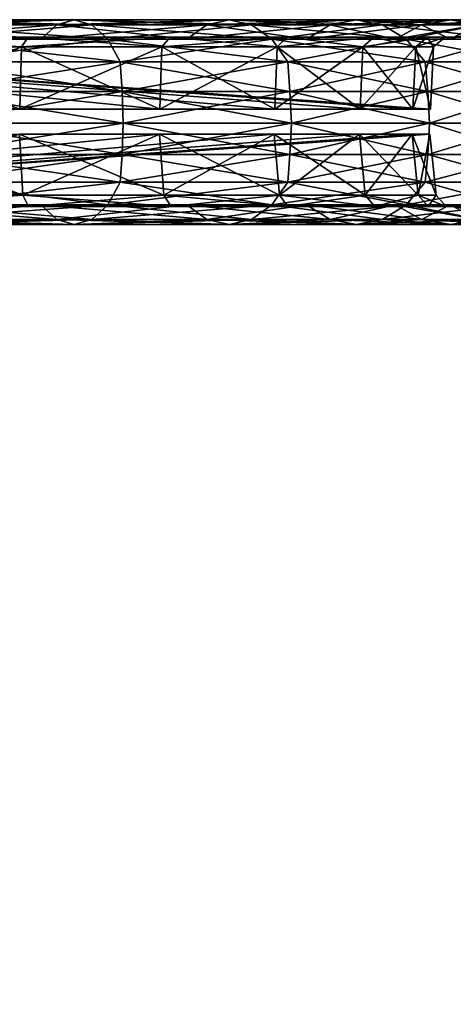
# Model space of a CAD drawing. Units: metres. Extents: x -865 to 845, y -410 to 410.
# Drawn here: x -394 to -309, y 204 to 396 of the extents above; entities that cross this region are included whole.
import ezdxf

# ---------------------------------------------------------------- set-up
doc = ezdxf.new("R2010")
doc.units = ezdxf.units.M

msp = doc.modelspace()

# ---------------------------------------------------------------- linework, layer by layer
for points in [[(-386.584137, 395.186798, -200.759293), (-420.010712, 395.186798, -218.626175), (-417.651398, 396.163269, -224.322021)], [(-420.010712, 395.186798, 138.626205), (-386.584198, 395.186798, 120.759354), (-383.159027, 396.163269, 125.885483)], [(-420.010712, 395.186798, 138.626205), (-383.159027, 396.163269, 125.885483), (-417.651459, 396.163269, 144.322067)], [(-417.651459, 396.163269, 144.322067), (-383.159027, 396.163269, 125.885483), (-379.733856, 395.186798, 131.011627)], [(-417.651459, 396.163269, 144.322067), (-379.733856, 395.186798, 131.011627), (-415.292145, 395.186798, 150.017944)], [(-386.584137, 395.186798, -200.759293), (-417.651398, 396.163269, -224.322021), (-383.158966, 396.163269, -205.885422)], [(-383.158966, 396.163269, -205.885422), (-417.651398, 396.163269, -224.322021), (-415.292084, 395.186798, -230.017914)], [(-383.158966, 396.163269, -205.885422), (-415.292084, 395.186798, -230.017914), (-379.733795, 395.186798, -211.011581)], [(-386.584198, 395.186798, 120.759354), (-357.285553, 395.186798, 96.7146), (-352.926117, 396.163269, 101.074036)], [(-386.584198, 395.186798, 120.759354), (-352.926117, 396.163269, 101.074036), (-383.159027, 396.163269, 125.885483)], [(-357.285492, 395.186798, -176.714539), (-386.584137, 395.186798, -200.759293), (-383.158966, 396.163269, -205.885422)], [(-383.159027, 396.163269, 125.885483), (-352.926117, 396.163269, 101.074036), (-348.566681, 395.186798, 105.433472)], [(-383.159027, 396.163269, 125.885483), (-348.566681, 395.186798, 105.433472), (-379.733856, 395.186798, 131.011627)], [(-357.285492, 395.186798, -176.714539), (-383.158966, 396.163269, -205.885422), (-352.926117, 396.163269, -181.073959)], [(-352.926117, 396.163269, -181.073959), (-383.158966, 396.163269, -205.885422), (-379.733795, 395.186798, -211.011581)], [(-352.926117, 396.163269, -181.073959), (-379.733795, 395.186798, -211.011581), (-348.566681, 395.186798, -185.433395)], [(-357.285553, 395.186798, 96.7146), (-333.240814, 395.186798, 67.415985), (-328.114655, 396.163269, 70.841156)], [(-357.285553, 395.186798, 96.7146), (-328.114655, 396.163269, 70.841156), (-352.926117, 396.163269, 101.074036)], [(-333.240753, 395.186798, -147.415924), (-357.285492, 395.186798, -176.714539), (-352.926117, 396.163269, -181.073959)], [(-333.240753, 395.186798, -147.415924), (-352.926117, 396.163269, -181.073959), (-328.114655, 396.163269, -150.841095)], [(-328.114655, 396.163269, -150.841095), (-352.926117, 396.163269, -181.073959), (-348.566681, 395.186798, -185.433395)], [(-352.926117, 396.163269, 101.074036), (-328.114655, 396.163269, 70.841156), (-322.988495, 395.186798, 74.266342)], [(-352.926117, 396.163269, 101.074036), (-322.988495, 395.186798, 74.266342), (-348.566681, 395.186798, 105.433472)], [(-328.114655, 396.163269, -150.841095), (-348.566681, 395.186798, -185.433395), (-322.988495, 395.186798, -154.266281)], [(-333.240814, 395.186798, 67.415985), (-315.373932, 395.186798, 33.989441), (-309.67807, 396.163269, 36.34874)], [(-333.240814, 395.186798, 67.415985), (-309.67807, 396.163269, 36.34874), (-328.114655, 396.163269, 70.841156)], [(-315.373871, 395.186798, -113.989349), (-333.240753, 395.186798, -147.415924), (-328.114655, 396.163269, -150.841095)], [(-315.373871, 395.186798, -113.989349), (-328.114655, 396.163269, -150.841095), (-309.67807, 396.163269, -116.348648)], [(-309.67807, 396.163269, -116.348648), (-328.114655, 396.163269, -150.841095), (-322.988495, 395.186798, -154.266281)], [(-328.114655, 396.163269, 70.841156), (-309.67807, 396.163269, 36.34874), (-303.982208, 395.186798, 38.708054)], [(-328.114655, 396.163269, 70.841156), (-303.982208, 395.186798, 38.708054), (-322.988495, 395.186798, 74.266342)], [(-309.67807, 396.163269, -116.348648), (-322.988495, 395.186798, -154.266281), (-303.982147, 395.186798, -118.707962)], [(-315.373932, 395.186798, 33.989441), (-304.371552, 395.186798, -2.280457), (-298.32486, 396.163269, -1.077682)], [(-315.373932, 395.186798, 33.989441), (-298.32486, 396.163269, -1.077682), (-309.67807, 396.163269, 36.34874)], [(-304.371552, 395.186798, -77.719437), (-315.373871, 395.186798, -113.989349), (-309.67807, 396.163269, -116.348648)], [(-304.371552, 395.186798, -77.719437), (-309.67807, 396.163269, -116.348648), (-298.32486, 396.163269, -78.922195)], [(-298.32486, 396.163269, -78.922195), (-309.67807, 396.163269, -116.348648), (-303.982147, 395.186798, -118.707962)], [(-309.67807, 396.163269, 36.34874), (-298.32486, 396.163269, -1.077682), (-292.278168, 395.186798, 0.125046)], [(-309.67807, 396.163269, 36.34874), (-292.278168, 395.186798, 0.125046), (-303.982208, 395.186798, 38.708054)], [(-389.674042, 392.352997, -196.134933), (-422.139069, 392.352997, -213.487854), (-420.010712, 395.186798, -218.626175)], [(-422.139069, 392.352997, 133.487885), (-389.674103, 392.352997, 116.134979), (-386.584198, 395.186798, 120.759354)], [(-422.139069, 392.352997, 133.487885), (-386.584198, 395.186798, 120.759354), (-420.010712, 395.186798, 138.626205)], [(-389.674042, 392.352997, -196.134933), (-420.010712, 395.186798, -218.626175), (-386.584137, 395.186798, -200.759293)], [(-415.292145, 395.186798, 150.017944), (-379.733856, 395.186798, 131.011627), (-376.643951, 392.352997, 135.636002)], [(-415.292145, 395.186798, 150.017944), (-376.643951, 392.352997, 135.636002), (-413.163788, 392.352997, 155.15625)], [(-379.733795, 395.186798, -211.011581), (-415.292084, 395.186798, -230.017914), (-413.163727, 392.352997, -235.156219)], [(-379.733795, 395.186798, -211.011581), (-413.163727, 392.352997, -235.156219), (-376.64389, 392.352997, -215.635941)], [(-389.674103, 392.352997, 116.134979), (-361.218231, 392.352997, 92.781921), (-357.285553, 395.186798, 96.7146)], [(-389.674103, 392.352997, 116.134979), (-357.285553, 395.186798, 96.7146), (-386.584198, 395.186798, 120.759354)], [(-361.218231, 392.352997, -172.781845), (-389.674042, 392.352997, -196.134933), (-386.584137, 395.186798, -200.759293)], [(-361.218231, 392.352997, -172.781845), (-386.584137, 395.186798, -200.759293), (-357.285492, 395.186798, -176.714539)], [(-379.733856, 395.186798, 131.011627), (-348.566681, 395.186798, 105.433472), (-344.634003, 392.352997, 109.366165)], [(-379.733856, 395.186798, 131.011627), (-344.634003, 392.352997, 109.366165), (-376.643951, 392.352997, 135.636002)], [(-348.566681, 395.186798, -185.433395), (-379.733795, 395.186798, -211.011581), (-376.64389, 392.352997, -215.635941)], [(-348.566681, 395.186798, -185.433395), (-376.64389, 392.352997, -215.635941), (-344.634003, 392.352997, -189.366074)], [(-337.865143, 392.352997, -144.326019), (-361.218231, 392.352997, -172.781845), (-357.285492, 395.186798, -176.714539)], [(-361.218231, 392.352997, 92.781921), (-337.865143, 392.352997, 64.326096), (-333.240814, 395.186798, 67.415985)], [(-361.218231, 392.352997, 92.781921), (-333.240814, 395.186798, 67.415985), (-357.285553, 395.186798, 96.7146)], [(-337.865143, 392.352997, -144.326019), (-357.285492, 395.186798, -176.714539), (-333.240753, 395.186798, -147.415924)], [(-322.988495, 395.186798, -154.266281), (-348.566681, 395.186798, -185.433395), (-344.634003, 392.352997, -189.366074)], [(-348.566681, 395.186798, 105.433472), (-322.988495, 395.186798, 74.266342), (-318.364166, 392.352997, 77.356247)], [(-348.566681, 395.186798, 105.433472), (-318.364166, 392.352997, 77.356247), (-344.634003, 392.352997, 109.366165)], [(-322.988495, 395.186798, -154.266281), (-344.634003, 392.352997, -189.366074), (-318.364105, 392.352997, -157.356171)], [(-320.512238, 392.352997, -111.860992), (-337.865143, 392.352997, -144.326019), (-333.240753, 395.186798, -147.415924)], [(-337.865143, 392.352997, 64.326096), (-320.512238, 392.352997, 31.861069), (-315.373932, 395.186798, 33.989441)], [(-337.865143, 392.352997, 64.326096), (-315.373932, 395.186798, 33.989441), (-333.240814, 395.186798, 67.415985)], [(-320.512238, 392.352997, -111.860992), (-333.240753, 395.186798, -147.415924), (-315.373871, 395.186798, -113.989349)], [(-303.982147, 395.186798, -118.707962), (-322.988495, 395.186798, -154.266281), (-318.364105, 392.352997, -157.356171)], [(-322.988495, 395.186798, 74.266342), (-303.982208, 395.186798, 38.708054), (-298.843903, 392.352997, 40.836411)], [(-322.988495, 395.186798, 74.266342), (-298.843903, 392.352997, 40.836411), (-318.364166, 392.352997, 77.356247)], [(-309.826324, 392.352997, -76.634399), (-320.512238, 392.352997, -111.860992), (-315.373871, 395.186798, -113.989349)], [(-320.512238, 392.352997, 31.861069), (-309.826385, 392.352997, -3.365479), (-304.371552, 395.186798, -2.280457)], [(-320.512238, 392.352997, 31.861069), (-304.371552, 395.186798, -2.280457), (-315.373932, 395.186798, 33.989441)], [(-303.982147, 395.186798, -118.707962), (-318.364105, 392.352997, -157.356171), (-298.843842, 392.352997, -120.836319)], [(-309.826324, 392.352997, -76.634399), (-315.373871, 395.186798, -113.989349), (-304.371552, 395.186798, -77.719437)], [(-309.826385, 392.352997, -3.365479), (-306.21817, 392.352997, -39.999969), (-300.656525, 395.186798, -39.999969)], [(-309.826385, 392.352997, -3.365479), (-300.656525, 395.186798, -39.999969), (-304.371552, 395.186798, -2.280457)], [(-306.21817, 392.352997, -39.999969), (-309.826324, 392.352997, -76.634399), (-304.371552, 395.186798, -77.719437)], [(-424.751862, 390.876312, 127.180161), (-393.467194, 390.876312, 110.458176), (-392.192535, 392.771667, 112.36586)], [(-424.751862, 390.876312, 127.180161), (-392.192535, 392.771667, 112.36586), (-423.87381, 392.771667, 129.299866)], [(-393.467133, 390.876312, -190.45813), (-424.751801, 390.876312, -207.18013), (-423.87381, 392.771667, -209.29982)], [(-393.467133, 390.876312, -190.45813), (-423.87381, 392.771667, -209.29982), (-392.192474, 392.771667, -192.365814)], [(-392.192474, 392.771667, -192.365814), (-423.87381, 392.771667, -209.29982), (-422.07962, 392.771667, -213.631393)], [(-423.87381, 392.771667, 129.299866), (-392.192535, 392.771667, 112.36586), (-389.587738, 392.771667, 116.264175)], [(-423.87381, 392.771667, 129.299866), (-389.587738, 392.771667, 116.264175), (-422.07962, 392.771667, 133.631439)], [(-392.192474, 392.771667, -192.365814), (-422.07962, 392.771667, -213.631393), (-389.587738, 392.771667, -196.264114)], [(-413.163788, 392.352997, 155.15625), (-376.643951, 392.352997, 135.636002), (-374.191803, 387.93924, 139.305893)], [(-413.163788, 392.352997, 155.15625), (-374.191803, 387.93924, 139.305893), (-411.474701, 387.93924, 159.234039)], [(-376.64389, 392.352997, -215.635941), (-413.163727, 392.352997, -235.156219), (-411.47464, 387.93924, -239.234009)], [(-376.64389, 392.352997, -215.635941), (-411.47464, 387.93924, -239.234009), (-374.191742, 387.93924, -219.305847)], [(-393.467194, 390.876312, 110.458176), (-366.04599, 390.876312, 87.954178), (-364.423615, 392.771667, 89.576523)], [(-393.467194, 390.876312, 110.458176), (-364.423615, 392.771667, 89.576523), (-392.192535, 392.771667, 112.36586)], [(-366.045929, 390.876312, -167.954117), (-393.467133, 390.876312, -190.45813), (-392.192474, 392.771667, -192.365814)], [(-392.192535, 392.771667, 112.36586), (-364.423615, 392.771667, 89.576523), (-361.108368, 392.771667, 92.891769)], [(-392.192535, 392.771667, 112.36586), (-361.108368, 392.771667, 92.891769), (-389.587738, 392.771667, 116.264175)], [(-366.045929, 390.876312, -167.954117), (-392.192474, 392.771667, -192.365814), (-364.423615, 392.771667, -169.576462)], [(-364.423615, 392.771667, -169.576462), (-392.192474, 392.771667, -192.365814), (-389.587738, 392.771667, -196.264114)], [(-364.423615, 392.771667, -169.576462), (-389.587738, 392.771667, -196.264114), (-361.108368, 392.771667, -172.891708)], [(-376.643951, 392.352997, 135.636002), (-344.634003, 392.352997, 109.366165), (-341.513031, 387.93924, 112.487167)], [(-376.643951, 392.352997, 135.636002), (-341.513031, 387.93924, 112.487167), (-374.191803, 387.93924, 139.305893)], [(-344.634003, 392.352997, -189.366074), (-376.64389, 392.352997, -215.635941), (-374.191742, 387.93924, -219.305847)], [(-344.634003, 392.352997, -189.366074), (-374.191742, 387.93924, -219.305847), (-341.51297, 387.93924, -192.487091)], [(-366.04599, 390.876312, 87.954178), (-343.541962, 390.876312, 60.532974), (-341.634308, 392.771667, 61.807632)], [(-366.04599, 390.876312, 87.954178), (-341.634308, 392.771667, 61.807632), (-364.423615, 392.771667, 89.576523)], [(-343.541962, 390.876312, -140.532898), (-366.045929, 390.876312, -167.954117), (-364.423615, 392.771667, -169.576462)], [(-343.541962, 390.876312, -140.532898), (-364.423615, 392.771667, -169.576462), (-341.634247, 392.771667, -141.807556)], [(-341.634247, 392.771667, -141.807556), (-364.423615, 392.771667, -169.576462), (-361.108368, 392.771667, -172.891708)], [(-364.423615, 392.771667, 89.576523), (-341.634308, 392.771667, 61.807632), (-337.735992, 392.771667, 64.412399)], [(-364.423615, 392.771667, 89.576523), (-337.735992, 392.771667, 64.412399), (-361.108368, 392.771667, 92.891769)], [(-341.634247, 392.771667, -141.807556), (-361.108368, 392.771667, -172.891708), (-337.735931, 392.771667, -144.412338)], [(-318.364105, 392.352997, -157.356171), (-344.634003, 392.352997, -189.366074), (-341.51297, 387.93924, -192.487091)], [(-344.634003, 392.352997, 109.366165), (-318.364166, 392.352997, 77.356247), (-314.694244, 387.93924, 79.808411)], [(-344.634003, 392.352997, 109.366165), (-314.694244, 387.93924, 79.808411), (-341.513031, 387.93924, 112.487167)], [(-326.819916, 390.876312, -109.24826), (-343.541962, 390.876312, -140.532898), (-341.634247, 392.771667, -141.807556)], [(-343.541962, 390.876312, 60.532974), (-326.819977, 390.876312, 29.248322), (-324.700287, 392.771667, 30.126343)], [(-343.541962, 390.876312, 60.532974), (-324.700287, 392.771667, 30.126343), (-341.634308, 392.771667, 61.807632)], [(-341.634308, 392.771667, 61.807632), (-324.700287, 392.771667, 30.126343), (-320.368683, 392.771667, 31.920532)], [(-341.634308, 392.771667, 61.807632), (-320.368683, 392.771667, 31.920532), (-337.735992, 392.771667, 64.412399)], [(-326.819916, 390.876312, -109.24826), (-341.634247, 392.771667, -141.807556), (-324.700226, 392.771667, -110.126266)], [(-324.700226, 392.771667, -110.126266), (-341.634247, 392.771667, -141.807556), (-337.735931, 392.771667, -144.412338)], [(-318.364105, 392.352997, -157.356171), (-341.51297, 387.93924, -192.487091), (-314.694183, 387.93924, -159.808334)], [(-324.700226, 392.771667, -110.126266), (-337.735931, 392.771667, -144.412338), (-320.368683, 392.771667, -111.920456)], [(-326.819977, 390.876312, 29.248322), (-316.522614, 390.876312, -4.697449), (-314.272369, 392.771667, -4.249832)], [(-326.819977, 390.876312, 29.248322), (-314.272369, 392.771667, -4.249832), (-324.700287, 392.771667, 30.126343)], [(-316.522614, 390.876312, -75.302444), (-326.819916, 390.876312, -109.24826), (-324.700226, 392.771667, -110.126266)], [(-324.700287, 392.771667, 30.126343), (-314.272369, 392.771667, -4.249832), (-309.673981, 392.771667, -3.335159)], [(-324.700287, 392.771667, 30.126343), (-309.673981, 392.771667, -3.335159), (-320.368683, 392.771667, 31.920532)], [(-316.522614, 390.876312, -75.302444), (-324.700226, 392.771667, -110.126266), (-314.272308, 392.771667, -75.750046)], [(-314.272308, 392.771667, -75.750046), (-324.700226, 392.771667, -110.126266), (-320.368683, 392.771667, -111.920456)], [(-314.272308, 392.771667, -75.750046), (-320.368683, 392.771667, -111.920456), (-309.673981, 392.771667, -76.664719)], [(-318.364166, 392.352997, 77.356247), (-298.843903, 392.352997, 40.836411), (-294.766083, 387.93924, 42.525497)], [(-318.364166, 392.352997, 77.356247), (-294.766083, 387.93924, 42.525497), (-314.694244, 387.93924, 79.808411)], [(-298.843842, 392.352997, -120.836319), (-318.364105, 392.352997, -157.356171), (-314.694183, 387.93924, -159.808334)], [(-313.045624, 390.876312, -39.999969), (-316.522614, 390.876312, -75.302444), (-314.272308, 392.771667, -75.750046)], [(-316.522614, 390.876312, -4.697449), (-313.045624, 390.876312, -39.999969), (-310.751251, 392.771667, -39.999969)], [(-316.522614, 390.876312, -4.697449), (-310.751251, 392.771667, -39.999969), (-314.272369, 392.771667, -4.249832)], [(-298.843842, 392.352997, -120.836319), (-314.694183, 387.93924, -159.808334), (-294.766083, 387.93924, -122.525391)], [(-314.272369, 392.771667, -4.249832), (-310.751251, 392.771667, -39.999969), (-306.062775, 392.771667, -39.999969)], [(-314.272369, 392.771667, -4.249832), (-306.062775, 392.771667, -39.999969), (-309.673981, 392.771667, -3.335159)], [(-313.045624, 390.876312, -39.999969), (-314.272308, 392.771667, -75.750046), (-310.751251, 392.771667, -39.999969)], [(-310.751251, 392.771667, -39.999969), (-314.272308, 392.771667, -75.750046), (-309.673981, 392.771667, -76.664719)], [(-310.751251, 392.771667, -39.999969), (-309.673981, 392.771667, -76.664719), (-306.062775, 392.771667, -39.999969)], [(-494.000092, 391.487305, -39.999969), (-393.852936, 378.718719, 109.880814), (-366.536896, 378.718719, 87.463165)], [(-494.000092, 391.487305, -39.999969), (-366.536896, 378.718719, 87.463165), (-344.119293, 378.718719, 60.147171)], [(-494.000092, 391.487305, -39.999969), (-344.119293, 378.718719, 60.147171), (-327.461456, 378.718719, 28.982574)], [(-494.000092, 391.487305, -39.999969), (-327.461456, 378.718719, 28.982574), (-317.203583, 378.718719, -4.832962)], [(-494.000092, 391.487305, -39.999969), (-317.203583, 378.718719, -4.832962), (-313.73996, 378.718719, -39.999969)], [(-494.000092, 391.487305, -39.999969), (-313.73996, 378.718719, -39.999969), (-317.203583, 378.718719, -75.166992)], [(-494.000092, 391.487305, -39.999969), (-317.203583, 378.718719, -75.166992), (-327.461456, 378.718719, -108.982544)], [(-494.000092, 391.487305, -39.999969), (-327.461456, 378.718719, -108.982544), (-344.119293, 378.718719, -140.147141)], [(-494.000092, 391.487305, -39.999969), (-344.119293, 378.718719, -140.147141), (-366.536896, 378.718719, -167.46315)], [(-494.000092, 391.487305, -39.999969), (-366.536896, 378.718719, -167.46315), (-393.852936, 378.718719, -189.880798)], [(-393.799713, 378.706299, -189.960464), (-424.980865, 378.706299, -206.627151), (-424.751801, 390.876312, -207.18013)], [(-424.980865, 378.706299, 126.627197), (-393.799713, 378.706299, 109.960526), (-393.467194, 390.876312, 110.458176)], [(-424.980865, 378.706299, 126.627197), (-393.467194, 390.876312, 110.458176), (-424.751862, 390.876312, 127.180161)], [(-393.799713, 378.706299, -189.960464), (-424.751801, 390.876312, -207.18013), (-393.467133, 390.876312, -190.45813)], [(-366.469147, 378.706299, -167.530899), (-393.799713, 378.706299, -189.960464), (-393.467133, 390.876312, -190.45813)], [(-393.799713, 378.706299, 109.960526), (-366.469208, 378.706299, 87.530945), (-366.04599, 390.876312, 87.954178)], [(-393.799713, 378.706299, 109.960526), (-366.04599, 390.876312, 87.954178), (-393.467194, 390.876312, 110.458176)], [(-366.469147, 378.706299, -167.530899), (-393.467133, 390.876312, -190.45813), (-366.045929, 390.876312, -167.954117)], [(-366.469208, 378.706299, 87.530945), (-344.039642, 378.706299, 60.200439), (-343.541962, 390.876312, 60.532974)], [(-366.469208, 378.706299, 87.530945), (-343.541962, 390.876312, 60.532974), (-366.04599, 390.876312, 87.954178)], [(-344.039581, 378.706299, -140.200378), (-366.469147, 378.706299, -167.530899), (-366.045929, 390.876312, -167.954117)], [(-344.039581, 378.706299, -140.200378), (-366.045929, 390.876312, -167.954117), (-343.541962, 390.876312, -140.532898)], [(-344.039642, 378.706299, 60.200439), (-327.372955, 378.706299, 29.019287), (-326.819977, 390.876312, 29.248322)], [(-344.039642, 378.706299, 60.200439), (-326.819977, 390.876312, 29.248322), (-343.541962, 390.876312, 60.532974)], [(-327.372894, 378.706299, -109.019211), (-344.039581, 378.706299, -140.200378), (-343.541962, 390.876312, -140.532898)], [(-327.372894, 378.706299, -109.019211), (-343.541962, 390.876312, -140.532898), (-326.819916, 390.876312, -109.24826)], [(-327.372955, 378.706299, 29.019287), (-317.10965, 378.706299, -4.814209), (-316.522614, 390.876312, -4.697449)], [(-327.372955, 378.706299, 29.019287), (-316.522614, 390.876312, -4.697449), (-326.819977, 390.876312, 29.248322)], [(-317.10965, 378.706299, -75.185669), (-327.372894, 378.706299, -109.019211), (-326.819916, 390.876312, -109.24826)], [(-317.10965, 378.706299, -75.185669), (-326.819916, 390.876312, -109.24826), (-316.522614, 390.876312, -75.302444)], [(-313.644135, 378.706299, -39.999969), (-317.10965, 378.706299, -75.185669), (-316.522614, 390.876312, -75.302444)], [(-317.10965, 378.706299, -4.814209), (-313.644135, 378.706299, -39.999969), (-313.045624, 390.876312, -39.999969)], [(-317.10965, 378.706299, -4.814209), (-313.045624, 390.876312, -39.999969), (-316.522614, 390.876312, -4.697449)], [(-313.644135, 378.706299, -39.999969), (-316.522614, 390.876312, -75.302444), (-313.045624, 390.876312, -39.999969)], [(-411.474701, 387.93924, 159.234039), (-374.191803, 387.93924, 139.305893), (-373.848358, 382.197632, 139.819885)], [(-411.474701, 387.93924, 159.234039), (-373.848358, 382.197632, 139.819885), (-411.238129, 382.197632, 159.805145)], [(-374.191742, 387.93924, -219.305847), (-411.47464, 387.93924, -239.234009), (-411.238068, 382.197632, -239.805115)], [(-374.191742, 387.93924, -219.305847), (-411.238068, 382.197632, -239.805115), (-373.848297, 382.197632, -219.819824)], [(-374.191803, 387.93924, 139.305893), (-341.513031, 387.93924, 112.487167), (-341.075897, 382.197632, 112.924255)], [(-374.191803, 387.93924, 139.305893), (-341.075897, 382.197632, 112.924255), (-373.848358, 382.197632, 139.819885)], [(-341.51297, 387.93924, -192.487091), (-374.191742, 387.93924, -219.305847), (-373.848297, 382.197632, -219.819824)], [(-341.51297, 387.93924, -192.487091), (-373.848297, 382.197632, -219.819824), (-341.075897, 382.197632, -192.924194)], [(-341.513031, 387.93924, 112.487167), (-314.694244, 387.93924, 79.808411), (-314.180267, 382.197632, 80.15184)], [(-341.513031, 387.93924, 112.487167), (-314.180267, 382.197632, 80.15184), (-341.075897, 382.197632, 112.924255)], [(-314.694183, 387.93924, -159.808334), (-341.51297, 387.93924, -192.487091), (-341.075897, 382.197632, -192.924194)], [(-314.694183, 387.93924, -159.808334), (-341.075897, 382.197632, -192.924194), (-314.180206, 382.197632, -160.151764)], [(-314.694244, 387.93924, 79.808411), (-294.766083, 387.93924, 42.525497), (-294.194977, 382.197632, 42.762054)], [(-314.694244, 387.93924, 79.808411), (-294.194977, 382.197632, 42.762054), (-314.180267, 382.197632, 80.15184)], [(-294.766083, 387.93924, -122.525391), (-314.694183, 387.93924, -159.808334), (-314.180206, 382.197632, -160.151764)], [(-294.766083, 387.93924, -122.525391), (-314.180206, 382.197632, -160.151764), (-294.194977, 382.197632, -122.761948)], [(-411.238129, 382.197632, 159.805145), (-373.848358, 382.197632, 139.819885), (-373.626678, 376.012878, 140.151642)], [(-411.238129, 382.197632, 159.805145), (-373.626678, 376.012878, 140.151642), (-411.08548, 376.012878, 160.173782)], [(-373.848297, 382.197632, -219.819824), (-411.238068, 382.197632, -239.805115), (-411.085419, 376.012878, -240.173767)], [(-373.848297, 382.197632, -219.819824), (-411.085419, 376.012878, -240.173767), (-373.626617, 376.012878, -220.151611)], [(-373.848358, 382.197632, 139.819885), (-341.075897, 382.197632, 112.924255), (-340.793732, 376.012878, 113.206406)], [(-373.848358, 382.197632, 139.819885), (-340.793732, 376.012878, 113.206406), (-373.626678, 376.012878, 140.151642)], [(-341.075897, 382.197632, -192.924194), (-373.848297, 382.197632, -219.819824), (-373.626617, 376.012878, -220.151611)], [(-341.075897, 382.197632, -192.924194), (-373.626617, 376.012878, -220.151611), (-340.793732, 376.012878, -193.20636)], [(-314.180206, 382.197632, -160.151764), (-341.075897, 382.197632, -192.924194), (-340.793732, 376.012878, -193.20636)], [(-341.075897, 382.197632, 112.924255), (-314.180267, 382.197632, 80.15184), (-313.84848, 376.012878, 80.37352)], [(-341.075897, 382.197632, 112.924255), (-313.84848, 376.012878, 80.37352), (-340.793732, 376.012878, 113.206406)], [(-314.180206, 382.197632, -160.151764), (-340.793732, 376.012878, -193.20636), (-313.84848, 376.012878, -160.373459)], [(-314.180267, 382.197632, 80.15184), (-294.194977, 382.197632, 42.762054), (-293.826385, 376.012878, 42.914734)], [(-314.180267, 382.197632, 80.15184), (-293.826385, 376.012878, 42.914734), (-313.84848, 376.012878, 80.37352)], [(-294.194977, 382.197632, -122.761948), (-314.180206, 382.197632, -160.151764), (-313.84848, 376.012878, -160.373459)], [(-294.194977, 382.197632, -122.761948), (-313.84848, 376.012878, -160.373459), (-293.826324, 376.012878, -122.914658)], [(-411.08548, 376.012878, 160.173782), (-373.848358, 369.867371, 139.81987), (-411.238129, 369.867371, 159.80513)], [(-373.626617, 376.012878, -220.151611), (-411.085419, 376.012878, -240.173767), (-411.238068, 369.867371, -239.805115)], [(-373.626617, 376.012878, -220.151611), (-411.238068, 369.867371, -239.805115), (-373.848297, 369.867371, -219.819839)], [(-411.08548, 376.012878, 160.173782), (-373.626678, 376.012878, 140.151642), (-373.848358, 369.867371, 139.81987)], [(-373.626678, 376.012878, 140.151642), (-341.075897, 369.867371, 112.924255), (-373.848358, 369.867371, 139.81987)], [(-340.793732, 376.012878, -193.20636), (-373.626617, 376.012878, -220.151611), (-373.848297, 369.867371, -219.819839)], [(-340.793732, 376.012878, -193.20636), (-373.848297, 369.867371, -219.819839), (-341.075897, 369.867371, -192.924194)], [(-373.626678, 376.012878, 140.151642), (-340.793732, 376.012878, 113.206406), (-341.075897, 369.867371, 112.924255)], [(-313.84848, 376.012878, -160.373459), (-340.793732, 376.012878, -193.20636), (-341.075897, 369.867371, -192.924194)], [(-313.84848, 376.012878, -160.373459), (-341.075897, 369.867371, -192.924194), (-314.180206, 369.867371, -160.151779)], [(-340.793732, 376.012878, 113.206406), (-314.180267, 369.867371, 80.151825), (-341.075897, 369.867371, 112.924255)], [(-340.793732, 376.012878, 113.206406), (-313.84848, 376.012878, 80.37352), (-314.180267, 369.867371, 80.151825)], [(-313.84848, 376.012878, 80.37352), (-294.194977, 369.867371, 42.762039), (-314.180267, 369.867371, 80.151825)], [(-293.826324, 376.012878, -122.914658), (-313.84848, 376.012878, -160.373459), (-314.180206, 369.867371, -160.151779)], [(-293.826324, 376.012878, -122.914658), (-314.180206, 369.867371, -160.151779), (-294.194977, 369.867371, -122.761963)], [(-313.84848, 376.012878, 80.37352), (-293.826385, 376.012878, 42.914734), (-294.194977, 369.867371, 42.762039)], [(-494.000092, 361.049744, -39.999969), (-393.852936, 373.818298, 109.880814), (-366.536896, 373.818298, 87.463165)], [(-494.000092, 361.049744, -39.999969), (-366.536896, 373.818298, 87.463165), (-344.119293, 373.818298, 60.147171)], [(-494.000092, 361.049744, -39.999969), (-344.119293, 373.818298, 60.147171), (-327.461456, 373.818298, 28.982574)], [(-494.000092, 361.049744, -39.999969), (-327.461456, 373.818298, 28.982574), (-317.203583, 373.818298, -4.832962)], [(-494.000092, 361.049744, -39.999969), (-317.203583, 373.818298, -4.832962), (-313.73996, 373.818298, -39.999969)], [(-494.000092, 361.049744, -39.999969), (-313.73996, 373.818298, -39.999969), (-317.203583, 373.818298, -75.166992)], [(-494.000092, 361.049744, -39.999969), (-317.203583, 373.818298, -75.166992), (-327.461456, 373.818298, -108.982544)], [(-494.000092, 361.049744, -39.999969), (-327.461456, 373.818298, -108.982544), (-344.119293, 373.818298, -140.147141)], [(-494.000092, 361.049744, -39.999969), (-344.119293, 373.818298, -140.147141), (-366.536896, 373.818298, -167.46315)], [(-494.000092, 361.049744, -39.999969), (-366.536896, 373.818298, -167.46315), (-393.852936, 373.818298, -189.880798)], [(-393.190033, 361.94754, -190.872849), (-424.560944, 361.94754, -207.64093), (-425.019012, 373.818329, -206.535004)], [(-393.190033, 361.94754, -190.872849), (-425.019012, 373.818329, -206.535004), (-393.855133, 373.818329, -189.877533)], [(-424.561005, 361.94754, 127.640961), (-393.190094, 361.94754, 110.872894), (-393.855133, 373.818329, 109.877579)], [(-365.693268, 361.94754, -168.306808), (-393.190033, 361.94754, -190.872849), (-393.855133, 373.818329, -189.877533)], [(-365.693268, 361.94754, -168.306808), (-393.855133, 373.818329, -189.877533), (-366.539703, 373.818329, -167.460358)], [(-393.190094, 361.94754, 110.872894), (-366.539703, 373.818329, 87.460419), (-393.855133, 373.818329, 109.877579)], [(-393.190094, 361.94754, 110.872894), (-365.693268, 361.94754, 88.306854), (-366.539703, 373.818329, 87.460419)], [(-343.127228, 361.94754, -140.809998), (-365.693268, 361.94754, -168.306808), (-366.539703, 373.818329, -167.460358)], [(-343.127228, 361.94754, -140.809998), (-366.539703, 373.818329, -167.460358), (-344.122528, 373.818329, -140.144958)], [(-365.693268, 361.94754, 88.306854), (-344.122589, 373.818329, 60.14502), (-366.539703, 373.818329, 87.460419)], [(-365.693268, 361.94754, 88.306854), (-343.127228, 361.94754, 60.810074), (-344.122589, 373.818329, 60.14502)], [(-343.127228, 361.94754, 60.810074), (-327.465118, 373.818329, 28.98111), (-344.122589, 373.818329, 60.14502)], [(-326.359161, 361.94754, -109.439117), (-343.127228, 361.94754, -140.809998), (-344.122528, 373.818329, -140.144958)], [(-326.359161, 361.94754, -109.439117), (-344.122528, 373.818329, -140.144958), (-327.465057, 373.818329, -108.981033)], [(-343.127228, 361.94754, 60.810074), (-326.359161, 361.94754, 29.439194), (-327.465118, 373.818329, 28.98111)], [(-326.359161, 361.94754, 29.439194), (-317.207489, 373.818329, -4.833679), (-327.465118, 373.818329, 28.98111)], [(-316.033417, 361.94754, -75.39975), (-326.359161, 361.94754, -109.439117), (-327.465057, 373.818329, -108.981033)], [(-316.033417, 361.94754, -75.39975), (-327.465057, 373.818329, -108.981033), (-317.207428, 373.818329, -75.166214)], [(-326.359161, 361.94754, 29.439194), (-316.033417, 361.94754, -4.600143), (-317.207489, 373.818329, -4.833679)], [(-316.033417, 361.94754, -4.600143), (-313.743866, 373.818329, -39.999969), (-317.207489, 373.818329, -4.833679)], [(-312.546844, 361.94754, -39.999969), (-316.033417, 361.94754, -75.39975), (-317.207428, 373.818329, -75.166214)], [(-312.546844, 361.94754, -39.999969), (-317.207428, 373.818329, -75.166214), (-313.743866, 373.818329, -39.999969)], [(-316.033417, 361.94754, -4.600143), (-312.546844, 361.94754, -39.999969), (-313.743866, 373.818329, -39.999969)], [(-411.238129, 369.867371, 159.80513), (-374.191803, 364.485565, 139.305893), (-411.474701, 364.485565, 159.234024)], [(-373.848297, 369.867371, -219.819839), (-411.238068, 369.867371, -239.805115), (-411.47464, 364.485565, -239.234009)], [(-373.848297, 369.867371, -219.819839), (-411.47464, 364.485565, -239.234009), (-374.191742, 364.485565, -219.305862)], [(-411.238129, 369.867371, 159.80513), (-373.848358, 369.867371, 139.81987), (-374.191803, 364.485565, 139.305893)], [(-373.848358, 369.867371, 139.81987), (-341.513031, 364.485565, 112.487152), (-374.191803, 364.485565, 139.305893)], [(-341.075897, 369.867371, -192.924194), (-373.848297, 369.867371, -219.819839), (-374.191742, 364.485565, -219.305862)], [(-341.075897, 369.867371, -192.924194), (-374.191742, 364.485565, -219.305862), (-341.51297, 364.485565, -192.487106)], [(-373.848358, 369.867371, 139.81987), (-341.075897, 369.867371, 112.924255), (-341.513031, 364.485565, 112.487152)], [(-341.075897, 369.867371, 112.924255), (-314.694244, 364.485565, 79.808395), (-341.513031, 364.485565, 112.487152)], [(-314.180206, 369.867371, -160.151779), (-341.075897, 369.867371, -192.924194), (-341.51297, 364.485565, -192.487106)], [(-314.180206, 369.867371, -160.151779), (-341.51297, 364.485565, -192.487106), (-314.694183, 364.485565, -159.80835)], [(-341.075897, 369.867371, 112.924255), (-314.180267, 369.867371, 80.151825), (-314.694244, 364.485565, 79.808395)], [(-314.180267, 369.867371, 80.151825), (-294.766083, 364.485565, 42.525482), (-314.694244, 364.485565, 79.808395)], [(-294.194977, 369.867371, -122.761963), (-314.180206, 369.867371, -160.151779), (-314.694183, 364.485565, -159.80835)], [(-294.194977, 369.867371, -122.761963), (-314.694183, 364.485565, -159.80835), (-294.766083, 364.485565, -122.525406)], [(-314.180267, 369.867371, 80.151825), (-294.194977, 369.867371, 42.762039), (-294.766083, 364.485565, 42.525482)], [(-411.474701, 364.485565, 159.234024), (-376.643951, 360.071808, 135.635986), (-413.163788, 360.071808, 155.156235)], [(-374.191742, 364.485565, -219.305862), (-411.47464, 364.485565, -239.234009), (-413.163727, 360.071808, -235.156235)], [(-374.191742, 364.485565, -219.305862), (-413.163727, 360.071808, -235.156235), (-376.64389, 360.071808, -215.635956)], [(-411.474701, 364.485565, 159.234024), (-374.191803, 364.485565, 139.305893), (-376.643951, 360.071808, 135.635986)], [(-374.191803, 364.485565, 139.305893), (-344.634003, 360.071808, 109.36615), (-376.643951, 360.071808, 135.635986)], [(-341.51297, 364.485565, -192.487106), (-374.191742, 364.485565, -219.305862), (-376.64389, 360.071808, -215.635956)], [(-341.51297, 364.485565, -192.487106), (-376.64389, 360.071808, -215.635956), (-344.634003, 360.071808, -189.366089)], [(-374.191803, 364.485565, 139.305893), (-341.513031, 364.485565, 112.487152), (-344.634003, 360.071808, 109.36615)], [(-314.694183, 364.485565, -159.80835), (-341.51297, 364.485565, -192.487106), (-344.634003, 360.071808, -189.366089)], [(-314.694183, 364.485565, -159.80835), (-344.634003, 360.071808, -189.366089), (-318.364105, 360.071808, -157.356186)], [(-341.513031, 364.485565, 112.487152), (-318.364166, 360.071808, 77.356232), (-344.634003, 360.071808, 109.36615)], [(-341.513031, 364.485565, 112.487152), (-314.694244, 364.485565, 79.808395), (-318.364166, 360.071808, 77.356232)], [(-314.694244, 364.485565, 79.808395), (-298.843903, 360.071808, 40.836411), (-318.364166, 360.071808, 77.356232)], [(-294.766083, 364.485565, -122.525406), (-314.694183, 364.485565, -159.80835), (-318.364105, 360.071808, -157.356186)], [(-294.766083, 364.485565, -122.525406), (-318.364105, 360.071808, -157.356186), (-298.843842, 360.071808, -120.836334)], [(-314.694244, 364.485565, 79.808395), (-294.766083, 364.485565, 42.525482), (-298.843903, 360.071808, 40.836411)], [(-423.797516, 359.75296, 129.484177), (-393.190094, 361.94754, 110.872894), (-424.561005, 361.94754, 127.640961)], [(-392.081635, 359.75296, -192.531693), (-423.797455, 359.75296, -209.484131), (-424.560944, 361.94754, -207.64093)], [(-392.081635, 359.75296, -192.531693), (-424.560944, 361.94754, -207.64093), (-393.190033, 361.94754, -190.872849)], [(-423.797516, 359.75296, 129.484177), (-392.081696, 359.75296, 112.531738), (-393.190094, 361.94754, 110.872894)], [(-392.081696, 359.75296, 112.531738), (-365.693268, 361.94754, 88.306854), (-393.190094, 361.94754, 110.872894)], [(-364.282501, 359.75296, -169.717529), (-392.081635, 359.75296, -192.531693), (-393.190033, 361.94754, -190.872849)], [(-364.282501, 359.75296, -169.717529), (-393.190033, 361.94754, -190.872849), (-365.693268, 361.94754, -168.306808)], [(-392.081696, 359.75296, 112.531738), (-364.282562, 359.75296, 89.71759), (-365.693268, 361.94754, 88.306854)], [(-341.468353, 359.75296, -141.918396), (-364.282501, 359.75296, -169.717529), (-365.693268, 361.94754, -168.306808)], [(-341.468353, 359.75296, -141.918396), (-365.693268, 361.94754, -168.306808), (-343.127228, 361.94754, -140.809998)], [(-364.282562, 359.75296, 89.71759), (-343.127228, 361.94754, 60.810074), (-365.693268, 361.94754, 88.306854)], [(-364.282562, 359.75296, 89.71759), (-341.468414, 359.75296, 61.918472), (-343.127228, 361.94754, 60.810074)], [(-324.515961, 359.75296, -110.202606), (-341.468353, 359.75296, -141.918396), (-343.127228, 361.94754, -140.809998)], [(-324.515961, 359.75296, -110.202606), (-343.127228, 361.94754, -140.809998), (-326.359161, 361.94754, -109.439117)], [(-341.468414, 359.75296, 61.918472), (-326.359161, 361.94754, 29.439194), (-343.127228, 361.94754, 60.810074)], [(-341.468414, 359.75296, 61.918472), (-324.515961, 359.75296, 30.202682), (-326.359161, 361.94754, 29.439194)], [(-314.076691, 359.75296, -75.788971), (-324.515961, 359.75296, -110.202606), (-326.359161, 361.94754, -109.439117)], [(-314.076691, 359.75296, -75.788971), (-326.359161, 361.94754, -109.439117), (-316.033417, 361.94754, -75.39975)], [(-324.515961, 359.75296, 30.202682), (-316.033417, 361.94754, -4.600143), (-326.359161, 361.94754, 29.439194)], [(-324.515961, 359.75296, 30.202682), (-314.076691, 359.75296, -4.210922), (-316.033417, 361.94754, -4.600143)], [(-310.551788, 359.75296, -39.999969), (-314.076691, 359.75296, -75.788971), (-316.033417, 361.94754, -75.39975)], [(-310.551788, 359.75296, -39.999969), (-316.033417, 361.94754, -75.39975), (-312.546844, 361.94754, -39.999969)], [(-314.076691, 359.75296, -4.210922), (-312.546844, 361.94754, -39.999969), (-316.033417, 361.94754, -4.600143)], [(-314.076691, 359.75296, -4.210922), (-310.551788, 359.75296, -39.999969), (-312.546844, 361.94754, -39.999969)], [(-422.117828, 359.75296, 133.539276), (-392.081696, 359.75296, 112.531738), (-423.797516, 359.75296, 129.484177)], [(-389.643158, 359.75296, -196.181168), (-422.117767, 359.75296, -213.53923), (-423.797455, 359.75296, -209.484131)], [(-389.643158, 359.75296, -196.181168), (-423.797455, 359.75296, -209.484131), (-392.081635, 359.75296, -192.531693)], [(-386.584137, 357.238007, -200.759308), (-420.010712, 357.238007, -218.62619), (-422.139069, 360.071808, -213.487869)], [(-386.584137, 357.238007, -200.759308), (-422.139069, 360.071808, -213.487869), (-389.674042, 360.071808, -196.134949)], [(-420.010712, 357.238007, 138.62619), (-389.674103, 360.071808, 116.134964), (-422.139069, 360.071808, 133.487885)], [(-422.117828, 359.75296, 133.539276), (-389.643158, 359.75296, 116.181229), (-392.081696, 359.75296, 112.531738)], [(-420.010712, 357.238007, 138.62619), (-386.584198, 357.238007, 120.759338), (-389.674103, 360.071808, 116.134964)], [(-413.163788, 360.071808, 155.156235), (-379.733856, 357.238007, 131.011612), (-415.292145, 357.238007, 150.017929)], [(-376.64389, 360.071808, -215.635956), (-413.163727, 360.071808, -235.156235), (-415.292084, 357.238007, -230.017914)], [(-376.64389, 360.071808, -215.635956), (-415.292084, 357.238007, -230.017914), (-379.733795, 357.238007, -211.011581)], [(-413.163788, 360.071808, 155.156235), (-376.643951, 360.071808, 135.635986), (-379.733856, 357.238007, 131.011612)], [(-389.643158, 359.75296, 116.181229), (-364.282562, 359.75296, 89.71759), (-392.081696, 359.75296, 112.531738)], [(-361.178925, 359.75296, -172.821167), (-389.643158, 359.75296, -196.181168), (-392.081635, 359.75296, -192.531693)], [(-361.178925, 359.75296, -172.821167), (-392.081635, 359.75296, -192.531693), (-364.282501, 359.75296, -169.717529)], [(-386.584198, 357.238007, 120.759338), (-361.218231, 360.071808, 92.781906), (-389.674103, 360.071808, 116.134964)], [(-357.285492, 357.238007, -176.714554), (-386.584137, 357.238007, -200.759308), (-389.674042, 360.071808, -196.134949)], [(-357.285492, 357.238007, -176.714554), (-389.674042, 360.071808, -196.134949), (-361.218231, 360.071808, -172.78186)], [(-389.643158, 359.75296, 116.181229), (-361.178925, 359.75296, 92.821228), (-364.282562, 359.75296, 89.71759)], [(-386.584198, 357.238007, 120.759338), (-357.285553, 357.238007, 96.714584), (-361.218231, 360.071808, 92.781906)], [(-376.643951, 360.071808, 135.635986), (-348.566681, 357.238007, 105.433456), (-379.733856, 357.238007, 131.011612)], [(-344.634003, 360.071808, -189.366089), (-376.64389, 360.071808, -215.635956), (-379.733795, 357.238007, -211.011581)], [(-344.634003, 360.071808, -189.366089), (-379.733795, 357.238007, -211.011581), (-348.566681, 357.238007, -185.433411)], [(-376.643951, 360.071808, 135.635986), (-344.634003, 360.071808, 109.36615), (-348.566681, 357.238007, 105.433456)], [(-361.178925, 359.75296, 92.821228), (-341.468414, 359.75296, 61.918472), (-364.282562, 359.75296, 89.71759)], [(-337.818878, 359.75296, -144.356918), (-361.178925, 359.75296, -172.821167), (-364.282501, 359.75296, -169.717529)], [(-337.818878, 359.75296, -144.356918), (-364.282501, 359.75296, -169.717529), (-341.468353, 359.75296, -141.918396)], [(-333.240753, 357.238007, -147.415939), (-357.285492, 357.238007, -176.714554), (-361.218231, 360.071808, -172.78186)], [(-333.240753, 357.238007, -147.415939), (-361.218231, 360.071808, -172.78186), (-337.865143, 360.071808, -144.326035)], [(-357.285553, 357.238007, 96.714584), (-337.865143, 360.071808, 64.32608), (-361.218231, 360.071808, 92.781906)], [(-361.178925, 359.75296, 92.821228), (-337.818939, 359.75296, 64.356979), (-341.468414, 359.75296, 61.918472)], [(-357.285553, 357.238007, 96.714584), (-333.240814, 357.238007, 67.415985), (-337.865143, 360.071808, 64.32608)], [(-318.364105, 360.071808, -157.356186), (-344.634003, 360.071808, -189.366089), (-348.566681, 357.238007, -185.433411)], [(-318.364105, 360.071808, -157.356186), (-348.566681, 357.238007, -185.433411), (-322.988495, 357.238007, -154.266281)], [(-344.634003, 360.071808, 109.36615), (-322.988495, 357.238007, 74.266342), (-348.566681, 357.238007, 105.433456)], [(-344.634003, 360.071808, 109.36615), (-318.364166, 360.071808, 77.356232), (-322.988495, 357.238007, 74.266342)], [(-337.818939, 359.75296, 64.356979), (-324.515961, 359.75296, 30.202682), (-341.468414, 359.75296, 61.918472)], [(-320.460846, 359.75296, -111.882278), (-337.818878, 359.75296, -144.356918), (-341.468353, 359.75296, -141.918396)], [(-320.460846, 359.75296, -111.882278), (-341.468353, 359.75296, -141.918396), (-324.515961, 359.75296, -110.202606)], [(-315.373871, 357.238007, -113.989365), (-333.240753, 357.238007, -147.415939), (-337.865143, 360.071808, -144.326035)], [(-315.373871, 357.238007, -113.989365), (-337.865143, 360.071808, -144.326035), (-320.512238, 360.071808, -111.860992)], [(-333.240814, 357.238007, 67.415985), (-320.512238, 360.071808, 31.861069), (-337.865143, 360.071808, 64.32608)], [(-337.818939, 359.75296, 64.356979), (-320.460846, 359.75296, 31.882355), (-324.515961, 359.75296, 30.202682)], [(-333.240814, 357.238007, 67.415985), (-315.373932, 357.238007, 33.989441), (-320.512238, 360.071808, 31.861069)], [(-309.77182, 359.75296, -76.645248), (-320.460846, 359.75296, -111.882278), (-324.515961, 359.75296, -110.202606)], [(-309.77182, 359.75296, -76.645248), (-324.515961, 359.75296, -110.202606), (-314.076691, 359.75296, -75.788971)], [(-320.460846, 359.75296, 31.882355), (-314.076691, 359.75296, -4.210922), (-324.515961, 359.75296, 30.202682)], [(-298.843842, 360.071808, -120.836334), (-318.364105, 360.071808, -157.356186), (-322.988495, 357.238007, -154.266281)], [(-298.843842, 360.071808, -120.836334), (-322.988495, 357.238007, -154.266281), (-303.982147, 357.238007, -118.707962)], [(-318.364166, 360.071808, 77.356232), (-303.982208, 357.238007, 38.708054), (-322.988495, 357.238007, 74.266342)], [(-304.371552, 357.238007, -77.719437), (-315.373871, 357.238007, -113.989365), (-320.512238, 360.071808, -111.860992)], [(-304.371552, 357.238007, -77.719437), (-320.512238, 360.071808, -111.860992), (-309.826324, 360.071808, -76.634399)], [(-315.373932, 357.238007, 33.989441), (-309.826385, 360.071808, -3.365479), (-320.512238, 360.071808, 31.861069)], [(-320.460846, 359.75296, 31.882355), (-309.77182, 359.75296, -3.35463), (-314.076691, 359.75296, -4.210922)], [(-318.364166, 360.071808, 77.356232), (-298.843903, 360.071808, 40.836411), (-303.982208, 357.238007, 38.708054)], [(-315.373932, 357.238007, 33.989441), (-304.371552, 357.238007, -2.280457), (-309.826385, 360.071808, -3.365479)], [(-306.162567, 359.75296, -39.999969), (-309.77182, 359.75296, -76.645248), (-314.076691, 359.75296, -75.788971)], [(-306.162567, 359.75296, -39.999969), (-314.076691, 359.75296, -75.788971), (-310.551788, 359.75296, -39.999969)], [(-309.77182, 359.75296, -3.35463), (-310.551788, 359.75296, -39.999969), (-314.076691, 359.75296, -4.210922)], [(-309.77182, 359.75296, -3.35463), (-306.162567, 359.75296, -39.999969), (-310.551788, 359.75296, -39.999969)], [(-304.371552, 357.238007, -2.280457), (-306.21817, 360.071808, -39.999969), (-309.826385, 360.071808, -3.365479)], [(-300.656525, 357.238007, -39.999969), (-304.371552, 357.238007, -77.719437), (-309.826324, 360.071808, -76.634399)], [(-300.656525, 357.238007, -39.999969), (-309.826324, 360.071808, -76.634399), (-306.21817, 360.071808, -39.999969)], [(-383.158966, 356.261536, -205.885452), (-417.651398, 356.261536, -224.322052), (-420.010712, 357.238007, -218.62619)], [(-383.158966, 356.261536, -205.885452), (-420.010712, 357.238007, -218.62619), (-386.584137, 357.238007, -200.759308)], [(-417.651459, 356.261536, 144.322067), (-386.584198, 357.238007, 120.759338), (-420.010712, 357.238007, 138.62619)], [(-415.292145, 357.238007, 150.017929), (-383.159027, 356.261536, 125.885483), (-417.651459, 356.261536, 144.322067)], [(-417.651459, 356.261536, 144.322067), (-383.159027, 356.261536, 125.885483), (-386.584198, 357.238007, 120.759338)], [(-379.733795, 357.238007, -211.011581), (-415.292084, 357.238007, -230.017914), (-417.651398, 356.261536, -224.322052)], [(-379.733795, 357.238007, -211.011581), (-417.651398, 356.261536, -224.322052), (-383.158966, 356.261536, -205.885452)], [(-415.292145, 357.238007, 150.017929), (-379.733856, 357.238007, 131.011612), (-383.159027, 356.261536, 125.885483)], [(-383.159027, 356.261536, 125.885483), (-357.285553, 357.238007, 96.714584), (-386.584198, 357.238007, 120.759338)], [(-352.926056, 356.261536, -181.07399), (-383.158966, 356.261536, -205.885452), (-386.584137, 357.238007, -200.759308)], [(-352.926056, 356.261536, -181.07399), (-386.584137, 357.238007, -200.759308), (-357.285492, 357.238007, -176.714554)], [(-379.733856, 357.238007, 131.011612), (-352.926117, 356.261536, 101.07402), (-383.159027, 356.261536, 125.885483)], [(-383.159027, 356.261536, 125.885483), (-352.926117, 356.261536, 101.07402), (-357.285553, 357.238007, 96.714584)], [(-348.566681, 357.238007, -185.433411), (-379.733795, 357.238007, -211.011581), (-383.158966, 356.261536, -205.885452)], [(-348.566681, 357.238007, -185.433411), (-383.158966, 356.261536, -205.885452), (-352.926056, 356.261536, -181.07399)], [(-379.733856, 357.238007, 131.011612), (-348.566681, 357.238007, 105.433456), (-352.926117, 356.261536, 101.07402)], [(-352.926117, 356.261536, 101.07402), (-333.240814, 357.238007, 67.415985), (-357.285553, 357.238007, 96.714584)], [(-328.114594, 356.261536, -150.84111), (-352.926056, 356.261536, -181.07399), (-357.285492, 357.238007, -176.714554)], [(-328.114594, 356.261536, -150.84111), (-357.285492, 357.238007, -176.714554), (-333.240753, 357.238007, -147.415939)], [(-348.566681, 357.238007, 105.433456), (-328.114655, 356.261536, 70.841156), (-352.926117, 356.261536, 101.07402)], [(-352.926117, 356.261536, 101.07402), (-328.114655, 356.261536, 70.841156), (-333.240814, 357.238007, 67.415985)], [(-322.988495, 357.238007, -154.266281), (-348.566681, 357.238007, -185.433411), (-352.926056, 356.261536, -181.07399)], [(-322.988495, 357.238007, -154.266281), (-352.926056, 356.261536, -181.07399), (-328.114594, 356.261536, -150.84111)], [(-348.566681, 357.238007, 105.433456), (-322.988495, 357.238007, 74.266342), (-328.114655, 356.261536, 70.841156)], [(-328.114655, 356.261536, 70.841156), (-315.373932, 357.238007, 33.989441), (-333.240814, 357.238007, 67.415985)], [(-309.678009, 356.261536, -116.348663), (-328.114594, 356.261536, -150.84111), (-333.240753, 357.238007, -147.415939)], [(-309.678009, 356.261536, -116.348663), (-333.240753, 357.238007, -147.415939), (-315.373871, 357.238007, -113.989365)], [(-322.988495, 357.238007, 74.266342), (-309.67807, 356.261536, 36.34874), (-328.114655, 356.261536, 70.841156)], [(-328.114655, 356.261536, 70.841156), (-309.67807, 356.261536, 36.34874), (-315.373932, 357.238007, 33.989441)], [(-303.982147, 357.238007, -118.707962), (-322.988495, 357.238007, -154.266281), (-328.114594, 356.261536, -150.84111)], [(-303.982147, 357.238007, -118.707962), (-328.114594, 356.261536, -150.84111), (-309.678009, 356.261536, -116.348663)], [(-322.988495, 357.238007, 74.266342), (-303.982208, 357.238007, 38.708054), (-309.67807, 356.261536, 36.34874)], [(-309.67807, 356.261536, 36.34874), (-304.371552, 357.238007, -2.280457), (-315.373932, 357.238007, 33.989441)], [(-298.32486, 356.261536, -78.922195), (-309.678009, 356.261536, -116.348663), (-315.373871, 357.238007, -113.989365)], [(-298.32486, 356.261536, -78.922195), (-315.373871, 357.238007, -113.989365), (-304.371552, 357.238007, -77.719437)], [(-303.982208, 357.238007, 38.708054), (-298.32486, 356.261536, -1.077682), (-309.67807, 356.261536, 36.34874)], [(-309.67807, 356.261536, 36.34874), (-298.32486, 356.261536, -1.077682), (-304.371552, 357.238007, -2.280457)], [(-292.278168, 357.238007, -80.124954), (-303.982147, 357.238007, -118.707962), (-309.678009, 356.261536, -116.348663)], [(-292.278168, 357.238007, -80.124954), (-309.678009, 356.261536, -116.348663), (-298.32486, 356.261536, -78.922195)], [(-492.075378, 342.528656, -18.965012), (-486.949066, 344.354065, -16.79216), (-369.257263, 6.380859, -18.216324)], [(-492.075378, 342.528656, -84.015884), (-486.949066, 344.354065, -81.842987), (-369.257263, 6.380859, -83.267136)], [(-485.237122, 344.963654, -7.800461), (-489.305389, 343.514984, -4.416107), (-366.901001, 7.219894, -5.840271)], [(-485.237122, 344.963654, -72.851273), (-489.305389, 343.514984, -69.46698), (-366.901001, 7.219894, -70.891129)], [(-486.949066, 344.354065, -16.79216), (-484.337097, 345.284119, -12.527664), (-365.189056, 7.829483, -14.83197)], [(-486.949066, 344.354065, -81.842987), (-484.337097, 345.284119, -77.578537), (-365.189056, 7.829483, -79.882843)], [(-369.257263, 6.380859, -18.216324), (-365.189056, 7.829483, -14.83197), (-486.949066, 344.354065, -16.79216)], [(-369.257263, 6.380859, -83.267136), (-365.189056, 7.829483, -79.882843), (-486.949066, 344.354065, -81.842987)], [(-484.337097, 345.284119, -12.527664), (-485.237122, 344.963654, -7.800461), (-364.289032, 8.149994, -10.104767)], [(-484.337097, 345.284119, -77.578537), (-485.237122, 344.963654, -72.851273), (-364.289032, 8.149994, -75.155594)], [(-364.289032, 8.149994, -10.104767), (-366.901001, 7.219894, -5.840271), (-485.237122, 344.963654, -7.800461)], [(-364.289032, 8.149994, -75.155594), (-366.901001, 7.219894, -70.891129), (-485.237122, 344.963654, -72.851273)], [(-365.189056, 7.829483, -14.83197), (-364.289032, 8.149994, -10.104767), (-484.337097, 345.284119, -12.527664)], [(-365.189056, 7.829483, -79.882843), (-364.289032, 8.149994, -75.155594), (-484.337097, 345.284119, -77.578537)], [(-497.757904, 340.505219, -18.216324), (-492.075378, 342.528656, -18.965012), (-374.93985, 4.357376, -18.965012)], [(-497.757904, 340.505219, -83.267136), (-492.075378, 342.528656, -84.015884), (-374.939819, 4.357376, -84.015884)], [(-489.305389, 343.514984, -4.416107), (-494.987915, 341.491547, -3.667419), (-372.027252, 5.394485, -3.667419)], [(-489.305389, 343.514984, -69.46698), (-494.987915, 341.491547, -68.718231), (-372.027252, 5.394485, -68.718231)], [(-374.93985, 4.357376, -18.965012), (-369.257263, 6.380859, -18.216324), (-492.075378, 342.528656, -18.965012)], [(-374.939819, 4.357376, -84.015884), (-369.257263, 6.380859, -83.267136), (-492.075378, 342.528656, -84.015884)], [(-366.901001, 7.219894, -5.840271), (-372.027252, 5.394485, -3.667419), (-489.305389, 343.514984, -4.416107)], [(-366.901001, 7.219894, -70.891129), (-372.027252, 5.394485, -68.718231), (-489.305389, 343.514984, -69.46698)], [(-501.826172, 339.056549, -14.83197), (-497.757904, 340.505219, -18.216324), (-380.066162, 2.531967, -16.79216)], [(-501.826172, 339.056549, -79.882843), (-497.757904, 340.505219, -83.267136), (-380.066101, 2.531967, -81.842987)], [(-494.987915, 341.491547, -3.667419), (-500.114227, 339.666138, -5.840271), (-377.709839, 3.371048, -4.416107)], [(-494.987915, 341.491547, -68.718231), (-500.114166, 339.666138, -70.891129), (-377.709839, 3.371048, -69.46698)], [(-380.066162, 2.531967, -16.79216), (-374.93985, 4.357376, -18.965012), (-497.757904, 340.505219, -18.216324)], [(-380.066101, 2.531967, -81.842987), (-374.939819, 4.357376, -84.015884), (-497.757904, 340.505219, -83.267136)], [(-372.027252, 5.394485, -3.667419), (-377.709839, 3.371048, -4.416107), (-494.987915, 341.491547, -3.667419)], [(-372.027252, 5.394485, -68.718231), (-377.709839, 3.371048, -69.46698), (-494.987915, 341.491547, -68.718231)], [(-500.114227, 339.666138, -5.840271), (-502.726196, 338.736053, -10.104767), (-381.778107, 1.922379, -7.800461)], [(-500.114166, 339.666138, -70.891129), (-502.726196, 338.736053, -75.155594), (-381.778107, 1.922379, -72.851273)], [(-502.726196, 338.736053, -10.104767), (-501.826172, 339.056549, -14.83197), (-382.678101, 1.601913, -12.527664)], [(-502.726196, 338.736053, -75.155594), (-501.826172, 339.056549, -79.882843), (-382.678101, 1.601913, -77.578491)], [(-381.778107, 1.922379, -7.800461), (-382.678101, 1.601913, -12.527664), (-502.726196, 338.736053, -10.104767)], [(-381.778107, 1.922379, -72.851273), (-382.678101, 1.601913, -77.578491), (-502.726196, 338.736053, -75.155594)], [(-382.678101, 1.601913, -12.527664), (-380.066162, 2.531967, -16.79216), (-501.826172, 339.056549, -14.83197)], [(-382.678101, 1.601913, -77.578491), (-380.066101, 2.531967, -81.842987), (-501.826172, 339.056549, -79.882843)], [(-377.709839, 3.371048, -4.416107), (-381.778107, 1.922379, -7.800461), (-500.114227, 339.666138, -5.840271)], [(-377.709839, 3.371048, -69.46698), (-381.778107, 1.922379, -72.851273), (-500.114166, 339.666138, -70.891129)]]:
    msp.add_3dface(points)

doc.saveas('drawing.dxf')
